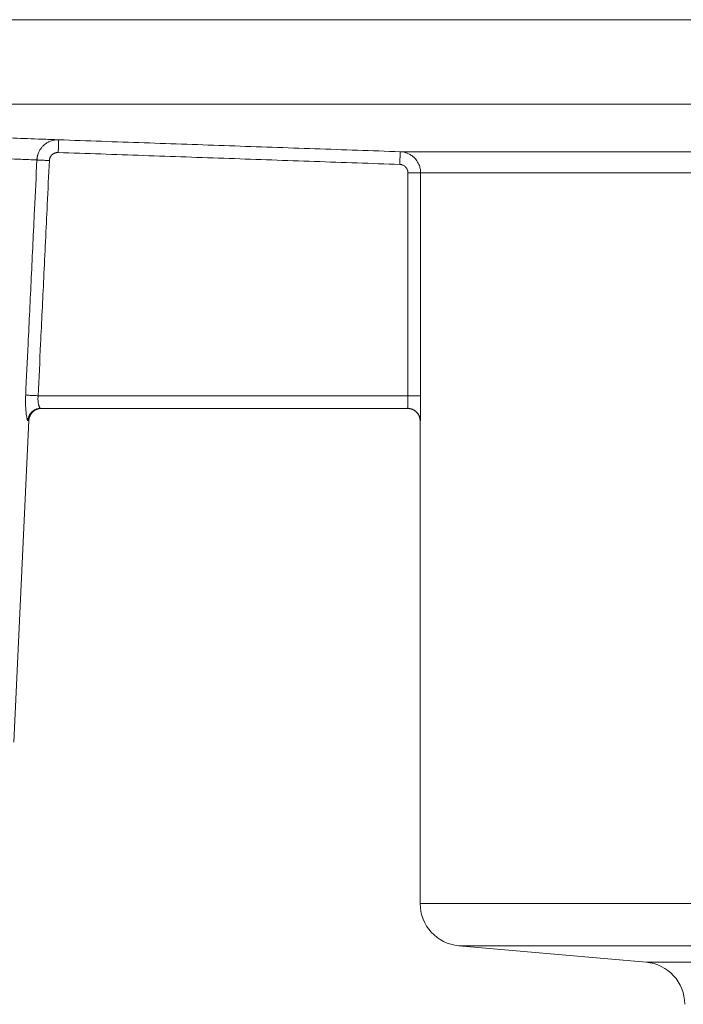
# Model space of a CAD drawing. Units: millimetres. Extents: x 2673 to 4786, y 0 to 1485.
# Drawn here: x 3905 to 3921, y 715 to 738 of the extents above; entities that cross this region are included whole.
import ezdxf

# ---------------------------------------------------------------- set-up
doc = ezdxf.new("R2010")
doc.units = ezdxf.units.MM
doc.layers.add('вспомогательный', color=140, linetype='Continuous', lineweight=20)

# ---------------------------------------------------------------- blocks, each defined once
blk = doc.blocks.new('HL85N-200__1', base_point=(-1294, -645.598262238238))
at = {"layer": 'вспомогательный', "linetype": 'Continuous'}
for p, q in [((-1276.998647190476, -424.7358183340915), (-1220.998918918919, -424.7358183340915)), ((-1275.063157022188, -426.7345999881297), (-1221.792758586142, -426.7345999881297)), ((-1242.97229572946, -427.8551114050651), (-1226.8886506073, -427.8551114248162)), ((-1242.789709983976, -428.3548068185747), (-1242.789709983976, -433.6184836871719)), ((-1242.489762484058, -428.3548068185747), (-1242.489762484058, -433.6184836871719)), ((-1242.489762484058, -428.3548068185747), (-1226.537768371826, -428.3548068184748)), ((-1242.789709983976, -433.6184836871719), (-1251.528639586168, -433.6184836871719)), ((-1251.447257783261, -433.9184836871719), (-1251.469815000784, -433.9184836871719)), ((-1242.8, -433.9184836871719), (-1251.447257783261, -433.9184836871719)), ((-1242.79787411123, -433.9184836871719), (-1242.8, -433.9184836871719)), ((-1252.102679870143, -441.8009244827683), (-1251.746929351981, -434.2044497675122)), ((-1251.768269196808, -434.2044497675122), (-1251.746929351981, -434.2044497675122)), ((-1242.5, -434.2184836871718), (-1242.5, -445.6149904412599)), ((-1242.5, -434.2184836871718), (-1242.497884957601, -434.2184836871718)), ((-1242.5, -445.6149904412599), (-1125.5, -445.6149904412599)), ((-1237.162844257261, -446.9982622382394), (-1241.587155742748, -446.6111851393515)), ((-1241.587155742748, -446.6111851393515), (-1126.412844257252, -446.6111851393515)), ((-1130.837155742739, -446.9982622382394), (-1237.162844257261, -446.9982622382394))]:
    blk.add_line(p, q, dxfattribs=at)
for centre, radius, start, end in [((-1251.447257783261, -434.2184836871718), 0.3000000000000114, 90, 177.3187402517344), ((-1242.8, -434.2184836871718), 0.2999999999999545, 0, 90), ((-1241.5, -445.6149904412599), 1, 180, 264.999999999974), ((-1237.250000000008, -447.9944569363311), 1, 0, 85.00000000003891)]:
    blk.add_arc(centre, radius, start, end, dxfattribs=at)
for points in [[(-1262.942089144543, -427.1578410680551), (-1262.2942627495, -427.1788371714077), (-1261.874646514041, -427.1925234862115), (-1260.922911862319, -427.2238230439829), (-1259.839844128969, -427.2598903538856), (-1258.566077174991, -427.3029451499631), (-1256.993544566818, -427.357097835867), (-1255.466511343381, -427.4108039058855), (-1254.145861550023, -427.4581978462951), (-1253.23947642876, -427.4912607795251), (-1252.110571343082, -427.5330822365789), (-1251.447726393888, -427.5579836369071), (-1251.042810721982, -427.573325863644)], [(-1262.461919340143, -427.6343739790505), (-1261.880553920398, -427.6549056315811), (-1261.478344735973, -427.6692012065765), (-1260.609557011018, -427.700340037673), (-1259.621296813551, -427.7362064214228), (-1258.452757624609, -427.7792532070224), (-1257.010042858691, -427.8334029760566), (-1255.609429415762, -427.8870965606209), (-1254.397901400927, -427.9344912788536), (-1253.571830267795, -427.9673397398107), (-1252.541139506591, -428.0089620962866), (-1251.934880168127, -428.0337891069589), (-1251.557831841727, -428.0493631286995)], [(-1251.042810721982, -427.573325863644), (-1251.078503460149, -427.5733610521514), (-1251.114083001038, -427.5759648102915), (-1251.169605574147, -427.5852413941113), (-1251.223770894162, -427.6007580738905), (-1251.252655827207, -427.6118564473204), (-1251.280779828117, -427.6247231044811), (-1251.308069496692, -427.6393237813371), (-1251.334450202316, -427.6556267520319), (-1251.384245498077, -427.6932762321549), (-1251.428842043345, -427.736737235755), (-1251.46773040088, -427.7854785622886), (-1251.500402523345, -427.8389677252795), (-1251.51397972729, -427.8667311942191), (-1251.525820021513, -427.8952792535235), (-1251.535884424742, -427.9245210234861), (-1251.5441370102, -427.9543644430079), (-1251.548443410389, -427.973696045419), (-1251.551984131132, -427.9931840852497), (-1251.554049832469, -428.0072463213661), (-1251.555705988665, -428.0212654871573), (-1251.556965211834, -428.0352884948397), (-1251.557831841727, -428.0493631286995)], [(-1251.042810721982, -427.573325863644), (-1251.042811222279, -427.5733402526349), (-1251.042812621976, -427.5733810222154), (-1251.042814930029, -427.5734484295133), (-1251.042818155394, -427.5735427316569), (-1251.042822307025, -427.5736641857741), (-1251.042827393878, -427.5738130489932), (-1251.042833424908, -427.5739895784419), (-1251.042840409072, -427.5741940312482), (-1251.042848355323, -427.5744266645402), (-1251.042857272619, -427.5746877354461), (-1251.042867169914, -427.5749775010936), (-1251.042878056162, -427.575296218611), (-1251.042889940322, -427.5756441451263), (-1251.042902831346, -427.5760215377674), (-1251.042916738192, -427.5764286536623), (-1251.042931669813, -427.576865749939), (-1251.042947635166, -427.5773330837258), (-1251.042964643206, -427.5778309121503), (-1251.042982702888, -427.578359492341), (-1251.043000812831, -427.5788895087944), (-1251.043019887273, -427.5794477107838), (-1251.043039929772, -427.5800341960776), (-1251.043060943887, -427.5806490624448), (-1251.043082933177, -427.581292407654), (-1251.043105901202, -427.5819643294736), (-1251.043129851518, -427.5826649256725), (-1251.043154787687, -427.5833942940193), (-1251.043180713265, -427.5841525322825), (-1251.043207631813, -427.5849397382309), (-1251.043235546889, -427.5857560096333), (-1251.043264462051, -427.5866014442579), (-1251.04329438086, -427.587476139874), (-1251.043325306872, -427.5883801942496), (-1251.043357243649, -427.5893137051538), (-1251.043390194747, -427.5902767703548), (-1251.043424163726, -427.591269487622), (-1251.043459154145, -427.5922919547234), (-1251.043495169562, -427.5933442694278), (-1251.043532213537, -427.594426529504), (-1251.043570098926, -427.5955332590711), (-1251.043609052879, -427.5966710854757), (-1251.043649069553, -427.5978398317985), (-1251.043690143105, -427.5990393211206), (-1251.043732267692, -427.6002693765229), (-1251.04377543747, -427.6015298210863), (-1251.043819646597, -427.6028204778921), (-1251.043864889229, -427.6041411700206), (-1251.043911159522, -427.6054917205532), (-1251.043958451634, -427.6068719525707), (-1251.044006759721, -427.6082816891542), (-1251.044056077939, -427.6097207533844), (-1251.044106400447, -427.6111889683424), (-1251.0441577214, -427.6126861571091), (-1251.044210034955, -427.6142121427657), (-1251.04426333527, -427.6157667483925), (-1251.0443176165, -427.6173497970711), (-1251.044372872802, -427.6189611118821), (-1251.044429098334, -427.6206005159066), (-1251.044486287251, -427.6222678322254), (-1251.044544433712, -427.6239628839196), (-1251.044603531871, -427.6256854940702), (-1251.044663575887, -427.6274354857578), (-1251.044724559917, -427.6292126820637), (-1251.044786478115, -427.6310169060687), (-1251.04484932464, -427.6328479808536), (-1251.044913093649, -427.6347057294998), (-1251.044977779297, -427.6365899750876), (-1251.045043375742, -427.6385005406987), (-1251.045109877141, -427.6404372494134), (-1251.04517727765, -427.6423999243129), (-1251.045245571426, -427.6443883884781), (-1251.045314752625, -427.64640246499), (-1251.045384815405, -427.6484419769296), (-1251.045455753922, -427.6505067473778), (-1251.045527562334, -427.6525965994153), (-1251.045600234796, -427.6547113561235), (-1251.045673765464, -427.6568508405829), (-1251.045748148498, -427.6590148758748), (-1251.045823378053, -427.66120328508), (-1251.045912636291, -427.6637994477679), (-1251.046002993271, -427.6664271933587), (-1251.046094424104, -427.6690857915743), (-1251.046186903903, -427.6717745121371), (-1251.04628040778, -427.674492624769), (-1251.046374910848, -427.6772393991922), (-1251.046470388219, -427.6800141051289), (-1251.046566815004, -427.6828160123011), (-1251.046664166318, -427.685644390431), (-1251.046762417271, -427.6884985092408), (-1251.046861542977, -427.6913776384528), (-1251.046961518547, -427.6942810477889), (-1251.047062319094, -427.697208006971), (-1251.047163919731, -427.7001577857216), (-1251.047266295569, -427.7031296537627), (-1251.047369421721, -427.7061228808166), (-1251.047473273299, -427.7091367366054), (-1251.047577825416, -427.7121704908511), (-1251.047683053184, -427.7152234132759), (-1251.047788931714, -427.7182947736018), (-1251.047895436121, -427.7213838415511), (-1251.048002541516, -427.7244898868462), (-1251.048110223011, -427.7276121792086), (-1251.048218455718, -427.7307499883609), (-1251.04832721475, -427.733902584025), (-1251.04843647522, -427.7370692359233), (-1251.048546212239, -427.7402492137777), (-1251.048656400921, -427.7434417873105), (-1251.048767016377, -427.7466462262437), (-1251.048878033719, -427.7498618002995), (-1251.04898942806, -427.7530877792002), (-1251.049101174513, -427.7563234326676), (-1251.049213248189, -427.7595680304241), (-1251.049325624201, -427.7628208421918), (-1251.049492304363, -427.7676445262538), (-1251.049659420489, -427.7724796242155), (-1251.049826904302, -427.7773241565419), (-1251.049994687529, -427.7821761436979), (-1251.050162701895, -427.7870336061486), (-1251.050330879124, -427.7918945643589), (-1251.050499150942, -427.7967570387937), (-1251.050667449074, -427.8016190499178), (-1251.050835705245, -427.8064786181965), (-1251.051003851181, -427.8113337640946), (-1251.051171818606, -427.8161825080771), (-1251.051339539245, -427.8210228706089), (-1251.051506944824, -427.8258528721552), (-1251.051673967068, -427.8306705331804), (-1251.051840537703, -427.8354738741502), (-1251.052006588452, -427.8402609155288), (-1251.052172051042, -427.8450296777819), (-1251.052336857198, -427.8497781813739), (-1251.052500938644, -427.8545044467701), (-1251.052664227106, -427.8592064944353), (-1251.052826654309, -427.8638823448346), (-1251.052988151979, -427.8685300184327), (-1251.053148651839, -427.8731475356947)], [(-1251.042810721982, -427.573325863644), (-1249.025164470712, -427.6437738856101), (-1247.007518196621, -427.714221253938), (-1244.989906976264, -427.7846667082499), (-1242.97229572946, -427.8551114050651)], [(-1251.053148651839, -427.8731475356947), (-1251.067785204809, -427.8731500782681), (-1251.082368270763, -427.8741765772278), (-1251.105034135684, -427.8778704155079), (-1251.127147515343, -427.8840596438986), (-1251.138941559368, -427.8884903266861), (-1251.150428878346, -427.8936300584335), (-1251.161573922957, -427.8994626561255), (-1251.172341143882, -427.9059719367473), (-1251.192661609223, -427.9210033446548), (-1251.210871300101, -427.9383666518231), (-1251.226758004286, -427.9578533634738), (-1251.240109509551, -427.9792549848285), (-1251.245654792802, -427.9903621789843), (-1251.250485648646, -428.0017757067032), (-1251.25458955494, -428.0134652394582), (-1251.257953989539, -428.0254004487218), (-1251.259708850715, -428.0331331395662), (-1251.261150064855, -428.0409267187695), (-1251.261993409688, -428.0466045431122), (-1251.262673099461, -428.052342768767), (-1251.263190294835, -428.0581139634413), (-1251.263546156472, -428.0638906948424)], [(-1251.053148651839, -427.8731475356947), (-1249.035567520092, -427.9435933203732), (-1247.017986367393, -428.0140385049622), (-1245.000375399382, -428.0844839180451), (-1242.982764405805, -428.1549285989133)], [(-1242.982764405805, -428.1549285989133), (-1242.982601779684, -428.1501004405432), (-1242.982437807376, -428.1452394351372), (-1242.982272567632, -428.1403478442871), (-1242.982106139205, -428.1354279295846), (-1242.981938600848, -428.1304819526218), (-1242.981770031312, -428.1255121749906), (-1242.981600509352, -428.1205208582827), (-1242.981430113719, -428.1155102640899), (-1242.981258923165, -428.110482654004), (-1242.981087016444, -428.1054402896171), (-1242.980914472307, -428.100385432521), (-1242.980741369509, -428.0953203443072), (-1242.980567786799, -428.0902472865678), (-1242.980393802933, -428.0851685208949), (-1242.980219496661, -428.08008630888), (-1242.980044946737, -428.075002912115), (-1242.979870231912, -428.0699205921919), (-1242.97969543094, -428.0648416107022), (-1242.979520622574, -428.0597682292383), (-1242.979345885564, -428.0547027093914), (-1242.979171298666, -428.0496473127541), (-1242.978996940629, -428.0446043009176), (-1242.978877348015, -428.0411486062202), (-1242.978757986223, -428.0377022389484), (-1242.978638887322, -428.0342660748217), (-1242.978520083381, -428.0308409895601), (-1242.978401606468, -428.0274278588828), (-1242.978283488653, -428.0240275585099), (-1242.978165762005, -428.0206409641607), (-1242.978048458592, -428.0172689515553), (-1242.977931610483, -428.013912396413), (-1242.977815249747, -428.0105721744537), (-1242.977699408453, -428.0072491613971), (-1242.977584118669, -428.0039442329627), (-1242.977469412465, -428.0006582648704), (-1242.977355321908, -427.9973921328397), (-1242.97724187907, -427.9941467125904), (-1242.977129116017, -427.9909228798418), (-1242.977017064819, -427.9877215103142), (-1242.976905757545, -427.984543479727), (-1242.976795226263, -427.9813896638), (-1242.976685503042, -427.9782609382524), (-1242.976576619951, -427.9751581788042), (-1242.97646860906, -427.9720822611754), (-1242.976361502436, -427.9690340610853), (-1242.976255332149, -427.9660144542535), (-1242.976150130267, -427.9630243163999), (-1242.97604592886, -427.9600645232441), (-1242.975942759996, -427.9571359505057), (-1242.975840655744, -427.9542394739046), (-1242.975739648173, -427.9513759691606), (-1242.975639769352, -427.9485463119926), (-1242.975541051349, -427.945751378121), (-1242.975443526233, -427.9429920432654), (-1242.975359899626, -427.9406273850917), (-1242.975277235575, -427.9382912270858), (-1242.975195543294, -427.9359837927117), (-1242.975114831997, -427.9337053054339), (-1242.975035110898, -427.9314559887169), (-1242.974956389209, -427.9292360660248), (-1242.974878676146, -427.9270457608223), (-1242.974801980922, -427.9248852965735), (-1242.974726312751, -427.922754896743), (-1242.974651680846, -427.920654784795), (-1242.974578094421, -427.9185851841941), (-1242.97450556269, -427.9165463184043), (-1242.974434094868, -427.9145384108904), (-1242.974363700167, -427.9125616851164), (-1242.974294387801, -427.9106163645468), (-1242.974226166985, -427.9087026726461), (-1242.974159046931, -427.9068208328786), (-1242.974093036855, -427.9049710687087), (-1242.97402814597, -427.9031536036009), (-1242.973964383488, -427.9013686610191), (-1242.973901758625, -427.8996164644281), (-1242.973840280594, -427.8978972372922), (-1242.973779958608, -427.8962112030758), (-1242.973720801882, -427.894558585243), (-1242.97366281963, -427.8929396072586), (-1242.973606021065, -427.8913544925867), (-1242.9735504154, -427.8898034646919), (-1242.973496011851, -427.8882867470384), (-1242.97344281963, -427.8868045630904), (-1242.973390847951, -427.8853571363125), (-1242.973340106028, -427.883944690169), (-1242.973290603076, -427.8825674481244), (-1242.973242348307, -427.8812256336431), (-1242.973195350935, -427.8799194701892), (-1242.973149620175, -427.8786491812273), (-1242.97310516524, -427.8774149902218), (-1242.973061995344, -427.8762171206369), (-1242.973018699925, -427.8750164147586), (-1242.972976714354, -427.8738526592905), (-1242.972936035082, -427.8727257201407), (-1242.972896658565, -427.8716354632182), (-1242.972858581255, -427.8705817544306), (-1242.972821799606, -427.8695644596874), (-1242.97278631007, -427.8685834448964), (-1242.972752109102, -427.8676385759662), (-1242.972719193155, -427.8667297188056), (-1242.972687558682, -427.8658567393227), (-1242.972657202135, -427.8650195034261), (-1242.972628119971, -427.8642178770244), (-1242.972600308639, -427.8634517260257), (-1242.972573764595, -427.862720916339), (-1242.972548484292, -427.8620253138724), (-1242.972524464184, -427.8613647845344), (-1242.972501700722, -427.8607391942338), (-1242.972480190362, -427.8601484088786), (-1242.972459890072, -427.8595912210582), (-1242.972440824266, -427.859068275905), (-1242.972422983223, -427.858579271028), (-1242.972406357223, -427.8581239040359), (-1242.972390936547, -427.8577018725377), (-1242.972376711473, -427.8573128741426), (-1242.972363672282, -427.8569566064589), (-1242.972351809253, -427.8566327670962), (-1242.972341112667, -427.8563410536628), (-1242.972331572802, -427.856081163768), (-1242.97232317994, -427.8558527950207), (-1242.972315924359, -427.8556556450297), (-1242.972309796339, -427.8554894114038), (-1242.972304786162, -427.8553537917521), (-1242.972300884105, -427.8552484836835), (-1242.972298080449, -427.8551731848068), (-1242.972296365474, -427.8551275927311), (-1242.97229572946, -427.8551114050651)], [(-1242.489762484058, -428.3548068185747), (-1242.490663406109, -428.3248059938589), (-1242.493362665503, -428.294913274114), (-1242.500204442932, -428.2531537735915), (-1242.510594386594, -428.2119829873842), (-1242.560182087096, -428.0989500267951), (-1242.635946604295, -428.0015109057237), (-1242.701584364381, -427.9462022278665), (-1242.775713163472, -427.9029360124663), (-1242.84254032484, -427.8769685386541), (-1242.912132335793, -427.8608676508702), (-1242.942127054677, -427.8570795649752), (-1242.97229572946, -427.8551114050651)], [(-1251.557831841727, -428.0493631286995), (-1251.613586405734, -429.2205682485526), (-1251.690088994294, -430.8270349395502), (-1251.764853796996, -432.3963434759611), (-1251.822432645862, -433.6044533842179)], [(-1251.263546156472, -428.0638906948424), (-1251.312357025811, -428.0615101151537), (-1251.361994897248, -428.0590734434086), (-1251.410175861452, -428.0566952766546), (-1251.454455913981, -428.0545001864673), (-1251.492600627976, -428.0526031836952), (-1251.522975256514, -428.0510903052053), (-1251.544716083223, -428.0500091974977), (-1251.557831841727, -428.0493631286995)], [(-1251.263546156472, -428.0638906948424), (-1251.313109997917, -429.103156157656), (-1251.396028882163, -430.8410688591702), (-1251.470028623954, -432.3912406379), (-1251.528639586168, -433.6184836871719)], [(-1242.789709983976, -428.3548068185747), (-1242.790070403769, -428.3428065137567), (-1242.791150297578, -428.3308494630091), (-1242.793887606676, -428.3141456916715), (-1242.798044500667, -428.2976772860984), (-1242.817883833626, -428.2524639368835), (-1242.848195936479, -428.2134884534343), (-1242.87445654725, -428.1913649994103), (-1242.904114290137, -428.1740584961312), (-1242.930850789797, -428.1636715271824), (-1242.95869352587, -428.1572311724274), (-1242.970694117356, -428.1557158994495), (-1242.982764405805, -428.1549285989133)], [(-1242.789709983976, -428.3548068185747), (-1242.753957968978, -428.3548068185747), (-1242.717242470046, -428.3548068185747), (-1242.680428183038, -428.3548068185747), (-1242.653347223565, -428.3548068185746), (-1242.627222294025, -428.3548068185747), (-1242.602486149643, -428.3548068185746), (-1242.579571545642, -428.3548068185747), (-1242.562789989925, -428.3548068185747), (-1242.547593212227, -428.3548068185747), (-1242.534071614064, -428.3548068185747), (-1242.522315596954, -428.3548068185747), (-1242.512415562413, -428.3548068185747), (-1242.504349332452, -428.3548068185747), (-1242.498127950627, -428.3548068185747), (-1242.493674375946, -428.3548068185746), (-1242.49091156742, -428.3548068185746), (-1242.489762484058, -428.3548068185747)], [(-1251.768269196808, -434.2044497675122), (-1251.773493830637, -434.2015262090617), (-1251.779032365035, -434.1926927657094), (-1251.785296865115, -434.1764054848359), (-1251.790499640706, -434.158065803583), (-1251.795935421741, -434.1341558247366), (-1251.801831693431, -434.1021876053112), (-1251.807866893608, -434.0615661993052), (-1251.812029851771, -434.027355267594), (-1251.816914157976, -433.977495129846), (-1251.820044822246, -433.9364096548166), (-1251.821809582097, -433.9076235432061), (-1251.823498143284, -433.8729819779406), (-1251.824893764083, -433.8328437575617), (-1251.825751468346, -433.7899757645742), (-1251.825987045469, -433.7522745464731), (-1251.825820295902, -433.7206930717595), (-1251.825301812115, -433.6878297656212), (-1251.824236716486, -433.6488731084534), (-1251.822432645862, -433.6044533842179)], [(-1251.528639586168, -433.6184836871719), (-1251.577174430113, -433.6161659296813), (-1251.62652044213, -433.6138093147869), (-1251.674437005956, -433.6115208859893), (-1251.718528620824, -433.6094151003064), (-1251.756602500255, -433.6075967377412), (-1251.787046111414, -433.6061428630278), (-1251.808994571871, -433.605094828019), (-1251.822432645862, -433.6044533842179)], [(-1251.469815000784, -433.9184836871719), (-1251.481574482392, -433.9122565529221), (-1251.493437442438, -433.8952894602734), (-1251.499572594632, -433.8825880493113), (-1251.50556246357, -433.8673514323191), (-1251.511158629223, -433.8501040776342), (-1251.516537606323, -433.8299406140142), (-1251.524222912523, -433.7911513948703), (-1251.530644609849, -433.7326810388832), (-1251.53199076532, -433.6823275469037), (-1251.528639586168, -433.6184836871719)], [(-1242.79787411123, -433.9184836871719), (-1242.797419021143, -433.9174029399531), (-1242.796942997636, -433.9143255159292), (-1242.796454045881, -433.9094986415484), (-1242.795960171052, -433.9031695432586), (-1242.795469378323, -433.8955854475082), (-1242.794793720733, -433.8831635095123), (-1242.794101937051, -433.8681015449192), (-1242.793409028944, -433.8504961135643), (-1242.792729998075, -433.8304437752826), (-1242.792212501439, -433.812904007473), (-1242.791772118094, -433.7960298448054), (-1242.791403659573, -433.7801510456645), (-1242.791101937411, -433.765597368435), (-1242.790861763142, -433.7526985715014), (-1242.790677948301, -433.7417844132483), (-1242.790545304422, -433.7331846520605), (-1242.790195409696, -433.7062564489557), (-1242.7899554087, -433.6810553096379), (-1242.789806823021, -433.6578481753835), (-1242.789731174251, -433.6369019874695), (-1242.789709983976, -433.6184836871719)], [(-1242.789709983976, -433.6184836871719), (-1242.753957968978, -433.6184836871719), (-1242.717242470046, -433.6184836871719), (-1242.680428183038, -433.6184836871719), (-1242.653347223565, -433.6184836871719), (-1242.627222294025, -433.6184836871719), (-1242.602486149643, -433.6184836871718), (-1242.579571545642, -433.6184836871719), (-1242.562789989925, -433.6184836871718), (-1242.547593212227, -433.6184836871718), (-1242.534071614065, -433.6184836871719), (-1242.522315596954, -433.6184836871719), (-1242.512415562413, -433.6184836871719), (-1242.504349332452, -433.6184836871719), (-1242.498127950627, -433.6184836871718), (-1242.493674375946, -433.6184836871718), (-1242.49091156742, -433.6184836871719), (-1242.489762484058, -433.6184836871719)], [(-1242.497884957601, -434.2184836871718), (-1242.497679173831, -434.2180129116247), (-1242.49746496814, -434.2166090631807), (-1242.497242862099, -434.214284829676), (-1242.497013377281, -434.2110528989473), (-1242.496777035257, -434.2069259588303), (-1242.496473460074, -434.2005439349672), (-1242.496188065137, -434.1935277860908), (-1242.495926002325, -434.1862787576335), (-1242.495692423515, -434.179198095028), (-1242.495492480583, -434.1726870437063), (-1242.495197727849, -434.1623485476724), (-1242.494897861304, -434.1509400620859), (-1242.494594208129, -434.1384768612359), (-1242.494288095505, -434.1249742194116), (-1242.493980850613, -434.1104474109024), (-1242.493673800632, -434.0949117099968), (-1242.493368272746, -434.0783823909849), (-1242.493065594134, -434.0608747281551), (-1242.492767091977, -434.0424039957969), (-1242.492499600214, -434.0247286622401), (-1242.492251958622, -434.0073041024997), (-1242.492023521585, -433.9902130603166), (-1242.491813643486, -433.9735382794323), (-1242.49162167871, -433.9573625035877), (-1242.491446981639, -433.9417684765243), (-1242.491288906657, -433.926838941983), (-1242.491146808148, -433.9126566437053), (-1242.491020040495, -433.8993043254325), (-1242.490907958081, -433.8868647309055), (-1242.490809915291, -433.8754206038657), (-1242.490725266507, -433.8650546880542), (-1242.490653366113, -433.8558497272126), (-1242.490593568493, -433.8478884650815), (-1242.490408358886, -433.8211289857803), (-1242.490251231797, -433.7950681565465), (-1242.490120164712, -433.7697622337307), (-1242.490013135117, -433.7452674736835), (-1242.489928120498, -433.7216401327553), (-1242.489863098341, -433.6989364672971), (-1242.489816046133, -433.677212733659), (-1242.489784941359, -433.6565251881918), (-1242.489767761505, -433.6369300872458), (-1242.489762484058, -433.6184836871719)], [(-1251.768269196808, -434.2044497675122), (-1251.76737851602, -434.191426240128), (-1251.765895670851, -434.1782390576663), (-1251.76379615694, -434.1649249540193), (-1251.761058901989, -434.1515239605575), (-1251.757665153625, -434.1380791396261), (-1251.753600709999, -434.1246362375555), (-1251.748854359925, -434.1112435309321), (-1251.74342043908, -434.0979510289364), (-1251.737296814903, -434.0848105298469), (-1251.730487650919, -434.0718743079136), (-1251.72300097035, -434.0591954825812), (-1251.714851479252, -434.0468261700498), (-1251.706057789532, -434.0348182579682), (-1251.696645137339, -434.0232210571298), (-1251.686642390855, -434.0120825473356), (-1251.676084508242, -434.0014466213307), (-1251.665009489474, -433.9913548244918), (-1251.653460448048, -433.9818433307267), (-1251.641482681254, -433.9729451451213), (-1251.629125276724, -433.964686981008), (-1251.61643846723, -433.9570918397203), (-1251.603474747991, -433.9501759641847), (-1251.590286650644, -433.9439516638299), (-1251.576927399859, -433.9384245029235), (-1251.563449192108, -433.9335962103276), (-1251.549903461761, -433.929462225358), (-1251.536339693041, -433.9260145263442), (-1251.522805391176, -433.9232396111186), (-1251.509345400979, -433.9211210949206), (-1251.496001686758, -433.9196381554851), (-1251.482813087122, -433.9187677847541), (-1251.469815000784, -433.9184836871719)], [(-1242.497884957601, -434.2184836871718), (-1242.498183286873, -434.2051095951406), (-1242.499098441145, -434.1915273558026), (-1242.500659789317, -434.1777750625025), (-1242.502893166011, -434.1638947714483), (-1242.505822004726, -434.1499321501634), (-1242.509464851487, -434.1359362227183), (-1242.513837023091, -434.1219591118613), (-1242.51894770578, -434.1080552743034), (-1242.524802160751, -434.0942814522369), (-1242.531398543898, -434.0806953092551), (-1242.538730630598, -434.0673557179321), (-1242.546784536306, -434.0543207611564), (-1242.555541873679, -434.041648474973), (-1242.564976575668, -434.0293942492521), (-1242.57505833942, -434.0176121154274), (-1242.585749746528, -434.0063516528159), (-1242.597009802041, -433.9956598591473), (-1242.608791509881, -433.9855777308994), (-1242.621045292564, -433.9761426877964), (-1242.633717120584, -433.9673850338063), (-1242.646751606097, -433.9593308369053), (-1242.660090715121, -433.951998485123), (-1242.673676366892, -433.9454018634897), (-1242.687449690974, -433.9395471968531), (-1242.701353025826, -433.9344363293944), (-1242.715329631348, -433.9300639997158), (-1242.729325052768, -433.9264210212493), (-1242.743287169223, -433.9234920766469), (-1242.757166958412, -433.9212586192091), (-1242.770918754498, -433.919697214588), (-1242.784500502756, -433.9187820272296), (-1242.79787411123, -433.9184836871719)]]:
    blk.add_spline(points, degree=3, dxfattribs=at)

msp = doc.modelspace()

# ---------------------------------------------------------------- block references
msp.add_blockref('HL85N-200__1', (3863.312080502519, 517.0418840646247))

doc.saveas('drawing.dxf')
